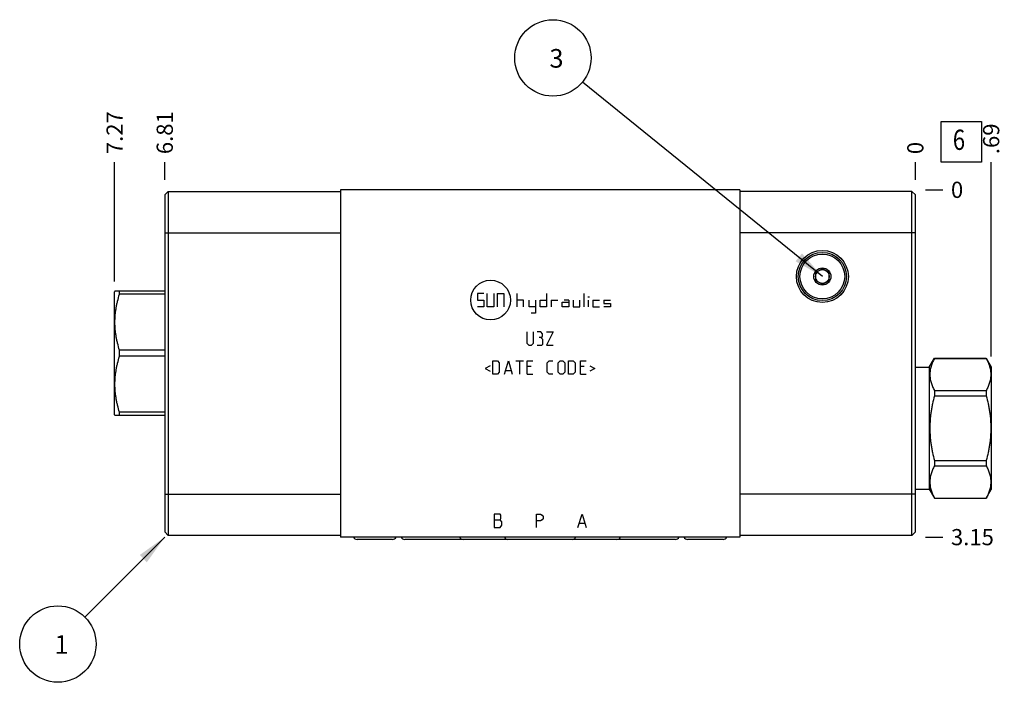
# Model space of a CAD drawing. Units: inches. Extents: x 0.3 to 21.7, y 0.3 to 16.7.
# Drawn here: x 5 to 11.1, y 6.5 to 10.6 of the extents above; entities that cross this region are included whole.
import ezdxf

# ---------------------------------------------------------------- set-up
doc = ezdxf.new("R2010")
doc.units = ezdxf.units.IN
doc.header["$LTSCALE"] = 1.21
doc.header["$MEASUREMENT"] = 0
doc.layers.get('0').update_dxf_attribs({"linetype": 'CONTINUOUS'})
doc.styles.get("Standard").update_dxf_attribs({"font": 'txt', "width": 0.8})
doc.dimstyles.new('DIMSTYLE_1', dxfattribs={"dimtxt": 0.1, "dimasz": 0.1875, "dimexe": 0.125, "dimexo": 0.0625, "dimgap": 0.025, "dimtad": 0, "dimtih": 1, "dimtoh": 1, "dimlfac": 1.469423, "dimzin": 4, "dimdsep": 46, "dimtxsty": 'Standard', "dimblk": '_FILLED', "dimblk1": '_FILLED', "dimblk2": '_FILLED', "dimcen": 0.09, "dimadec": 0, "dimazin": 0, "dimtfac": 1, "dimtofl": 0, "dimtmove": 0, "dimatfit": 3, "dimldrblk": '_FILLED', "dimfxl": 1, "dimtolj": 1, "dimtzin": 4, "dimarcsym": 0})
doc.dimstyles.new('DIMSTYLE_2', dxfattribs={"dimtxt": 0.1, "dimasz": 0.1875, "dimexe": 0.125, "dimexo": 0.0625, "dimgap": 0.025, "dimtad": 0, "dimtih": 1, "dimtoh": 1, "dimdec": 0, "dimlfac": 1.469423, "dimzin": 4, "dimdsep": 46, "dimtxsty": 'Standard', "dimblk": '_FILLED', "dimblk1": '_FILLED', "dimblk2": '_FILLED', "dimcen": 0.09, "dimadec": 0, "dimazin": 0, "dimtfac": 1, "dimtdec": 0, "dimtofl": 0, "dimtmove": 0, "dimatfit": 3, "dimldrblk": '_FILLED', "dimfxl": 1, "dimtolj": 1, "dimtzin": 4, "dimarcsym": 0})
doc.dimstyles.get("Standard").update_dxf_attribs({"dimtxt": 0.1, "dimasz": 0.1875, "dimexe": 0.125, "dimexo": 0.0625, "dimgap": 0.09, "dimtad": 0, "dimtih": 1, "dimtoh": 1, "dimdec": 3, "dimzin": 4, "dimdsep": 46, "dimtxsty": 'Standard', "dimblk": '_FILLED', "dimblk1": '_FILLED', "dimblk2": '_FILLED', "dimcen": 0.09, "dimadec": 0, "dimazin": 0, "dimtp": 0.001, "dimtm": 0.001, "dimtfac": 1, "dimtdec": 3, "dimtofl": 0, "dimtmove": 0, "dimatfit": 3, "dimldrblk": '_FILLED', "dimfxl": 1, "dimtolj": 1, "dimtzin": 4, "dimarcsym": 0})

# ---------------------------------------------------------------- blocks, each defined once
blk = doc.blocks.new('*D1')
at = {"color": 2, "linetype": 'Continuous'}
blk.add_line((5.9281, 9.6415), (5.9281, 9.749), dxfattribs=at)
at = {"color": 2, "linetype": 'Continuous', "insert": (5.8781, 9.799), "char_height": 0.1, "width": 0.32, "attachment_point": 1, "rotation": 90, "line_spacing_factor": 0.9}
blk.add_mtext('6.81', dxfattribs=at)
blk = doc.blocks.new('_FILLED')
at = {"color": 0, "linetype": 'ByBlock'}
blk.add_solid([(0, 0), (-1, 0.167), (-1, -0.167)], dxfattribs=at)
blk = doc.blocks.new('*D2')
at = {"color": 2, "linetype": 'Continuous'}
blk.add_line((10.5639, 9.6415), (10.5639, 9.749), dxfattribs=at)
at = {"color": 2, "linetype": 'Continuous', "insert": (10.5139, 9.799), "char_height": 0.1, "width": 0.08, "attachment_point": 1, "rotation": 90, "line_spacing_factor": 0.9}
blk.add_mtext('0', dxfattribs=at)
blk = doc.blocks.new('*D3')
at = {"color": 2, "linetype": 'Continuous'}
blk.add_line((10.6264, 7.4353), (10.7339, 7.4353), dxfattribs=at)
at = {"color": 2, "linetype": 'Continuous', "insert": (10.7839, 7.4853), "char_height": 0.1, "width": 0.32, "attachment_point": 1, "line_spacing_factor": 0.9}
blk.add_mtext('3.15', dxfattribs=at)
blk = doc.blocks.new('*D4')
at = {"color": 2, "linetype": 'Continuous'}
blk.add_line((10.6264, 9.579), (10.7339, 9.579), dxfattribs=at)
at = {"color": 2, "linetype": 'Continuous', "insert": (10.7839, 9.629), "char_height": 0.1, "width": 0.08, "attachment_point": 1, "line_spacing_factor": 0.9}
blk.add_mtext('0', dxfattribs=at)
blk = doc.blocks.new('*D28')
at = {"color": 2, "linetype": 'Continuous'}
blk.add_line((11.0322, 8.5496), (11.0322, 9.749), dxfattribs=at)
at = {"color": 2, "linetype": 'Continuous', "insert": (10.9822, 9.799), "char_height": 0.1, "width": 0.24, "attachment_point": 1, "rotation": 90, "line_spacing_factor": 0.9}
blk.add_mtext('.69', dxfattribs=at)
blk = doc.blocks.new('*D29')
at = {"color": 2, "linetype": 'Continuous'}
blk.add_line((5.6185, 9.0123), (5.6185, 9.749), dxfattribs=at)
at = {"color": 2, "linetype": 'Continuous', "insert": (5.5685, 9.799), "char_height": 0.1, "width": 0.32, "attachment_point": 1, "rotation": 90, "line_spacing_factor": 0.9}
blk.add_mtext('7.27', dxfattribs=at)
blk = doc.blocks.new('SUN_FACENUMBER_BL1', base_point=(10.8477, 9.8749))
at = {"color": 2, "linetype": 'Continuous'}
for p, q in [((10.7227, 9.9999), (10.9727, 9.9999)), ((10.7227, 9.7499), (10.7227, 9.9999)), ((10.9727, 9.9999), (10.9727, 9.7499)), ((10.9727, 9.7499), (10.7227, 9.7499))]:
    blk.add_line(p, q, dxfattribs=at)
at = {"color": 2, "linetype": 'Continuous', "width": 0.8}
blk.add_text('6', height=0.125, dxfattribs=at).set_placement((10.7955, 9.8254))
blk = doc.blocks.new('SUN_NBOMBALLOON_BL2', base_point=(8.3253, 10.393))
at = {"color": 2, "linetype": 'Continuous'}
blk.add_circle((8.3253, 10.393), 0.2359, dxfattribs=at)
at = {"color": 2, "linetype": 'Continuous', "insert": (8.304, 10.4479), "char_height": 0.115, "width": 0.092, "attachment_point": 1, "line_spacing_factor": 0.9}
blk.add_mtext('3', dxfattribs=at)
blk = doc.blocks.new('SUN_NBOMBALLOON_BL3', base_point=(5.2681, 6.7753))
at = {"color": 2, "linetype": 'Continuous'}
blk.add_circle((5.2681, 6.7753), 0.2359, dxfattribs=at)
at = {"color": 2, "linetype": 'Continuous', "insert": (5.2468, 6.8302), "char_height": 0.115, "width": 0.092, "attachment_point": 1, "line_spacing_factor": 0.9}
blk.add_mtext('1', dxfattribs=at)

msp = doc.modelspace()

# ---------------------------------------------------------------- linework, layer by layer
at = {"color": 7, "linetype": 'Continuous'}
for p, q in [((5.9281, 9.547), (5.9492, 9.5681)), ((5.9492, 9.5681), (5.9492, 7.4462)), ((5.9492, 9.5681), (7.0129, 9.5681)), ((7.0129, 9.579), (7.0129, 7.4353)), ((9.4798, 9.579), (7.0129, 9.579)), ((9.4798, 9.579), (9.4798, 7.4353)), ((10.5428, 9.5681), (9.4798, 9.5681)), ((10.5428, 7.4462), (10.5428, 9.5681)), ((10.5639, 9.547), (10.5428, 9.5681)), ((5.9281, 9.547), (5.9281, 7.4673)), ((10.5639, 7.4673), (10.5639, 9.547)), ((5.9281, 9.3129), (7.0129, 9.3129)), ((10.5639, 9.3129), (9.4798, 9.3129)), ((9.947, 9.0686), (9.9896, 9.0932)), ((9.947, 9.0686), (9.947, 9.0195)), ((9.9896, 9.0932), (10.0321, 9.0686)), ((10.0321, 9.0195), (10.0321, 9.0686)), ((9.9896, 8.995), (9.947, 9.0195)), ((10.0321, 9.0195), (9.9896, 8.995)), ((5.6204, 8.9532), (5.6185, 8.9498)), ((5.6185, 8.191), (5.6185, 8.9498)), ((5.9281, 8.9532), (5.6204, 8.9532)), ((5.6485, 8.9342), (5.6485, 8.9532)), ((5.9281, 8.9342), (5.6485, 8.9342)), ((5.6485, 8.5514), (5.6485, 8.5894)), ((5.9281, 8.5894), (5.6485, 8.5894)), ((5.9281, 8.5514), (5.6485, 8.5514)), ((10.6497, 8.484), (10.6815, 8.5391)), ((10.6815, 8.5391), (11.0021, 8.5391)), ((10.6815, 8.5391), (10.6815, 8.5387)), ((10.6815, 8.5387), (11.0021, 8.5387)), ((11.0021, 8.5391), (11.0322, 8.4871)), ((11.0021, 8.5391), (11.0021, 8.5387)), ((10.5639, 8.484), (10.6497, 8.484)), ((10.6497, 8.484), (10.6497, 7.7313)), ((11.0322, 8.4871), (11.0322, 7.7283)), ((10.6815, 8.3396), (11.0021, 8.3396)), ((10.6815, 8.3396), (10.6815, 8.3067)), ((11.0021, 8.3396), (11.0021, 8.3067)), ((10.6815, 8.3067), (11.0021, 8.3067)), ((5.6204, 8.1876), (5.6185, 8.191)), ((5.6204, 8.1876), (5.9281, 8.1876)), ((5.6485, 8.1876), (5.6485, 8.2066)), ((5.9281, 8.2066), (5.6485, 8.2066)), ((10.6815, 7.9086), (11.0021, 7.9086)), ((10.6815, 7.9086), (10.6815, 7.8757)), ((11.0021, 7.9086), (11.0021, 7.8757)), ((10.6815, 7.8757), (11.0021, 7.8757)), ((10.5639, 7.7313), (10.6497, 7.7313)), ((10.6497, 7.7313), (10.6815, 7.6762)), ((11.0021, 7.6762), (11.0322, 7.7283)), ((5.9281, 7.7014), (7.0129, 7.7014)), ((10.5639, 7.7014), (9.4798, 7.7014)), ((10.6815, 7.6766), (11.0021, 7.6766)), ((10.6815, 7.6766), (10.6815, 7.6762)), ((10.6815, 7.6762), (11.0021, 7.6762)), ((11.0021, 7.6766), (11.0021, 7.6762)), ((5.9281, 7.4673), (5.9492, 7.4462)), ((7.0129, 7.4462), (5.9492, 7.4462)), ((9.4798, 7.4353), (7.0129, 7.4353)), ((7.3348, 7.421), (7.1157, 7.421)), ((9.0824, 7.421), (7.4103, 7.421)), ((9.3764, 7.421), (9.1573, 7.421)), ((10.5428, 7.4462), (9.4798, 7.4462)), ((10.5639, 7.4673), (10.5428, 7.4462))]:
    msp.add_line(p, q, dxfattribs=at)
at = {"color": 4, "linetype": 'Continuous'}
for p, q in [((7.8588, 8.9393), (7.8588, 8.8985)), ((7.8996, 8.9393), (7.8588, 8.9393)), ((7.8588, 8.8985), (7.8996, 8.8985)), ((7.8996, 8.8985), (7.8996, 8.8576)), ((7.9201, 8.8576), (7.9201, 8.9393)), ((7.9609, 8.9393), (7.9609, 8.8576)), ((7.9813, 8.9393), (7.9813, 8.8576)), ((7.9813, 8.9393), (8.0221, 8.9393)), ((8.0221, 8.9393), (8.0221, 8.8576)), ((8.1038, 8.8576), (8.1038, 8.9393)), ((8.1446, 8.8985), (8.1038, 8.8985)), ((8.1446, 8.8576), (8.1446, 8.8985)), ((8.178, 8.8576), (8.178, 8.8985)), ((8.2188, 8.8985), (8.2188, 8.8168)), ((8.246, 8.8576), (8.246, 8.8985)), ((8.246, 8.8985), (8.2869, 8.8985)), ((8.2869, 8.9393), (8.2869, 8.8576)), ((8.3141, 8.8985), (8.3141, 8.8576)), ((8.3141, 8.8985), (8.3549, 8.8985)), ((8.3821, 8.8576), (8.3821, 8.8848)), ((8.3821, 8.8848), (8.423, 8.8848)), ((8.423, 8.8985), (8.3957, 8.8985)), ((8.423, 8.8985), (8.423, 8.8576)), ((8.4502, 8.8985), (8.4502, 8.8576)), ((8.491, 8.8576), (8.491, 8.8985)), ((8.5182, 8.8576), (8.5182, 8.9393)), ((8.5404, 8.9189), (8.5506, 8.9189)), ((8.5455, 8.8576), (8.5455, 8.8985)), ((8.5727, 8.8985), (8.5727, 8.8576)), ((8.5727, 8.8985), (8.6135, 8.8985)), ((8.6407, 8.8985), (8.6407, 8.878)), ((8.6407, 8.8985), (8.6816, 8.8985)), ((7.8996, 8.8576), (7.8588, 8.8576)), ((7.9609, 8.8576), (7.9201, 8.8576)), ((8.2188, 8.8576), (8.178, 8.8576)), ((8.2869, 8.8576), (8.246, 8.8576)), ((8.423, 8.8576), (8.3821, 8.8576)), ((8.4502, 8.8576), (8.491, 8.8576)), ((8.5727, 8.8576), (8.6135, 8.8576)), ((8.6407, 8.878), (8.6816, 8.878)), ((8.6816, 8.8576), (8.6407, 8.8576)), ((8.6816, 8.878), (8.6816, 8.8576)), ((8.2188, 8.8168), (8.1916, 8.8168)), ((8.1644, 8.7025), (8.1644, 8.6325)), ((8.2052, 8.6325), (8.2052, 8.7025)), ((8.2519, 8.7025), (8.2285, 8.7025)), ((8.2616, 8.6908), (8.2519, 8.7025)), ((8.3277, 8.7025), (8.2869, 8.6208)), ((8.2869, 8.7025), (8.3277, 8.7025)), ((8.2519, 8.6675), (8.2402, 8.6675)), ((8.2519, 8.6675), (8.2616, 8.6733)), ((8.2635, 8.6558), (8.2519, 8.6675)), ((8.2616, 8.6733), (8.2616, 8.6908)), ((8.2635, 8.6266), (8.2635, 8.6558)), ((8.1644, 8.6325), (8.176, 8.6208)), ((8.176, 8.6208), (8.1935, 8.6208)), ((8.1935, 8.6208), (8.2052, 8.6325)), ((8.2285, 8.6208), (8.2577, 8.6208)), ((8.2577, 8.6208), (8.2635, 8.6266)), ((8.2869, 8.6208), (8.3277, 8.6208)), ((7.9534, 8.4411), (7.9534, 8.5228)), ((7.9534, 8.5228), (7.9826, 8.5228)), ((7.9826, 8.5228), (7.9942, 8.5111)), ((8.0273, 8.4411), (8.0506, 8.5228)), ((8.0506, 8.5228), (8.074, 8.4411)), ((8.0973, 8.5228), (8.1439, 8.5228)), ((8.1206, 8.4411), (8.1206, 8.5228)), ((8.1673, 8.4411), (8.1673, 8.5228)), ((8.1673, 8.5228), (8.2023, 8.5228)), ((8.2898, 8.5111), (8.3014, 8.5228)), ((8.3014, 8.5228), (8.3248, 8.5228)), ((8.3578, 8.5111), (8.3695, 8.5228)), ((8.3695, 8.5228), (8.387, 8.5228)), ((8.387, 8.5228), (8.3987, 8.5111)), ((8.422, 8.5228), (8.4512, 8.5228)), ((8.422, 8.4411), (8.422, 8.5228)), ((8.4512, 8.5228), (8.4628, 8.5111)), ((8.4959, 8.5228), (8.5309, 8.5228)), ((8.4959, 8.4411), (8.4959, 8.5228)), ((7.9378, 8.4917), (7.9067, 8.4761)), ((7.9067, 8.4761), (7.9378, 8.4606)), ((7.9942, 8.5111), (7.9942, 8.4528)), ((8.0351, 8.4645), (8.0662, 8.4645)), ((8.1906, 8.4878), (8.1673, 8.4878)), ((8.2898, 8.4528), (8.2898, 8.5111)), ((8.3578, 8.4528), (8.3578, 8.5111)), ((8.3987, 8.5111), (8.3987, 8.4528)), ((8.4628, 8.5111), (8.4628, 8.4528)), ((8.5192, 8.4878), (8.4959, 8.4878)), ((8.5542, 8.4917), (8.5853, 8.4761)), ((8.5853, 8.4761), (8.5542, 8.4606)), ((7.9826, 8.4411), (7.9534, 8.4411)), ((7.9942, 8.4528), (7.9826, 8.4411)), ((8.1673, 8.4411), (8.2023, 8.4411)), ((8.3014, 8.4411), (8.2898, 8.4528)), ((8.3248, 8.4411), (8.3014, 8.4411)), ((8.3695, 8.4411), (8.3578, 8.4528)), ((8.387, 8.4411), (8.3695, 8.4411)), ((8.3987, 8.4528), (8.387, 8.4411)), ((8.4512, 8.4411), (8.422, 8.4411)), ((8.4628, 8.4528), (8.4512, 8.4411)), ((8.4959, 8.4411), (8.5309, 8.4411)), ((7.9993, 7.5768), (7.9636, 7.5768)), ((7.9636, 7.5768), (7.9636, 7.4952)), ((7.9636, 7.5428), (7.9993, 7.5428)), ((8.0044, 7.57), (7.9993, 7.5768)), ((7.9993, 7.5428), (8.0044, 7.5496)), ((8.0095, 7.5292), (7.9993, 7.5428)), ((8.0044, 7.5496), (8.0044, 7.57)), ((8.2243, 7.5768), (8.2498, 7.5768)), ((8.2243, 7.4952), (8.2243, 7.5768)), ((8.2498, 7.5768), (8.26, 7.57)), ((8.26, 7.5428), (8.2498, 7.536)), ((8.26, 7.57), (8.2651, 7.5632)), ((8.2651, 7.5496), (8.26, 7.5428)), ((8.2651, 7.5632), (8.2651, 7.5496)), ((8.4801, 7.4952), (8.5057, 7.5768)), ((8.5057, 7.5768), (8.5312, 7.4952)), ((7.9636, 7.4952), (7.9993, 7.4952)), ((7.9993, 7.4952), (8.0095, 7.5088)), ((8.0095, 7.5088), (8.0095, 7.5292)), ((8.2498, 7.536), (8.2243, 7.536)), ((8.4903, 7.5224), (8.521, 7.5224))]:
    msp.add_line(p, q, dxfattribs=at)
at = {"color": 7, "linetype": 'Continuous'}
for radius in [0.1606, 0.149, 0.1381, 0.0531, 0.0425]:
    msp.add_circle((9.9896, 9.0441), radius, dxfattribs=at)
at = {"color": 4, "linetype": 'Continuous'}
msp.add_circle((7.9405, 8.8985), 0.1225, dxfattribs=at)
at = {"color": 7, "linetype": 'Continuous'}
for centre, major_axis, start_param, end_param in [((7.1157, 7.4448), (0, 0.0238), -4.300719, -3.141593), ((7.3348, 7.4448), (0, -0.0238), 0, 1.159126), ((7.4103, 7.4448), (0, 0.0238), -4.300765, -3.141593), ((7.7717, 7.4448), (0, 0.0238), -4.300765, -3.141593), ((8.048, 7.4448), (0, 0.0238), -4.300765, -3.141593), ((8.4441, 7.4448), (0.0238, 0), -1.570796, -0.411624), ((8.721, 7.4448), (0.0238, 0), -1.570796, -0.411624), ((9.0824, 7.4448), (0.0238, 0), -1.570796, -0.411624), ((9.1573, 7.4448), (0, 0.0238), -4.300719, -3.141593), ((9.3764, 7.4448), (0, -0.0238), 0, 1.159126)]:
    msp.add_ellipse(centre, major_axis=major_axis, ratio=1, start_param=start_param, end_param=end_param, dxfattribs=at)
for points, knots in [([(5.6485, 8.5894), (5.6442, 8.6035), (5.6383, 8.6247), (5.6318, 8.6533), (5.6278, 8.6748), (5.6245, 8.6965), (5.6222, 8.7182), (5.6207, 8.74), (5.6203, 8.7618), (5.6207, 8.7837), (5.6222, 8.8055), (5.6245, 8.8272), (5.6278, 8.8489), (5.6318, 8.8704), (5.6383, 8.899), (5.6442, 8.9202), (5.6485, 8.9342)], [0, 0, 0, 0, 0.125593, 0.188216, 0.250728, 0.313142, 0.375476, 0.437752, 0.5, 0.562248, 0.624524, 0.686858, 0.749272, 0.811784, 0.874407, 1, 1, 1, 1]), ([(5.6485, 8.2066), (5.6442, 8.2207), (5.6383, 8.2419), (5.6318, 8.2705), (5.6278, 8.292), (5.6245, 8.3137), (5.6222, 8.3354), (5.6207, 8.3572), (5.6203, 8.379), (5.6207, 8.4009), (5.6222, 8.4227), (5.6245, 8.4444), (5.6278, 8.4661), (5.6318, 8.4876), (5.6383, 8.5162), (5.6442, 8.5374), (5.6485, 8.5514)], [0, 0, 0, 0, 0.125593, 0.188216, 0.250728, 0.313142, 0.375476, 0.437752, 0.5, 0.562248, 0.624524, 0.686858, 0.749272, 0.811784, 0.874407, 1, 1, 1, 1]), ([(10.6815, 8.5387), (10.6794, 8.5347), (10.6753, 8.5266), (10.6679, 8.5103), (10.6619, 8.4938), (10.6575, 8.477), (10.6552, 8.4644), (10.6537, 8.4518), (10.6533, 8.4392), (10.6537, 8.4265), (10.6552, 8.4139), (10.6575, 8.4014), (10.6619, 8.3846), (10.6679, 8.368), (10.6753, 8.3518), (10.6794, 8.3437), (10.6815, 8.3396)], [0, 0, 0, 0, 0.065534, 0.13007, 0.256183, 0.317963, 0.379055, 0.439655, 0.5, 0.560345, 0.620945, 0.682037, 0.743817, 0.86993, 0.934466, 1, 1, 1, 1]), ([(11.0021, 8.5387), (11.0042, 8.5347), (11.0083, 8.5266), (11.0157, 8.5103), (11.0217, 8.4938), (11.0261, 8.477), (11.0284, 8.4644), (11.0299, 8.4518), (11.0304, 8.4392), (11.0299, 8.4265), (11.0284, 8.4139), (11.0261, 8.4014), (11.0217, 8.3846), (11.0157, 8.368), (11.0083, 8.3518), (11.0042, 8.3437), (11.0021, 8.3396)], [0, 0, 0, 0, 0.065534, 0.13007, 0.256183, 0.317963, 0.379055, 0.439655, 0.5, 0.560345, 0.620945, 0.682037, 0.743817, 0.86993, 0.934466, 1, 1, 1, 1]), ([(10.6815, 8.3067), (10.6772, 8.2905), (10.6713, 8.266), (10.6648, 8.233), (10.6608, 8.2081), (10.6575, 8.1831), (10.6552, 8.158), (10.6537, 8.1329), (10.6533, 8.1077), (10.6537, 8.0825), (10.6552, 8.0573), (10.6575, 8.0322), (10.6608, 8.0072), (10.6648, 7.9823), (10.6713, 7.9493), (10.6772, 7.9248), (10.6815, 7.9086)], [0, 0, 0, 0, 0.124991, 0.187492, 0.249993, 0.312495, 0.374997, 0.437498, 0.5, 0.562502, 0.625003, 0.687505, 0.750007, 0.812508, 0.875009, 1, 1, 1, 1]), ([(11.0021, 8.3067), (11.0064, 8.2905), (11.0123, 8.266), (11.0188, 8.233), (11.0229, 8.2081), (11.0261, 8.1831), (11.0284, 8.158), (11.0299, 8.1329), (11.0304, 8.1077), (11.0299, 8.0825), (11.0284, 8.0573), (11.0261, 8.0322), (11.0229, 8.0072), (11.0188, 7.9823), (11.0123, 7.9493), (11.0064, 7.9248), (11.0021, 7.9086)], [0, 0, 0, 0, 0.124991, 0.187492, 0.249993, 0.312495, 0.374997, 0.437498, 0.5, 0.562502, 0.625003, 0.687505, 0.750007, 0.812508, 0.875009, 1, 1, 1, 1]), ([(10.6815, 7.8757), (10.6794, 7.8717), (10.6753, 7.8636), (10.6679, 7.8473), (10.6619, 7.8308), (10.6575, 7.814), (10.6552, 7.8014), (10.6537, 7.7888), (10.6533, 7.7762), (10.6537, 7.7635), (10.6552, 7.7509), (10.6575, 7.7384), (10.6619, 7.7216), (10.6679, 7.705), (10.6753, 7.6887), (10.6794, 7.6807), (10.6815, 7.6766)], [0, 0, 0, 0, 0.065534, 0.13007, 0.256183, 0.317963, 0.379055, 0.439655, 0.5, 0.560345, 0.620945, 0.682037, 0.743817, 0.86993, 0.934466, 1, 1, 1, 1]), ([(11.0021, 7.8757), (11.0042, 7.8717), (11.0083, 7.8636), (11.0157, 7.8473), (11.0217, 7.8308), (11.0261, 7.814), (11.0284, 7.8014), (11.0299, 7.7888), (11.0304, 7.7762), (11.0299, 7.7635), (11.0284, 7.7509), (11.0261, 7.7384), (11.0217, 7.7216), (11.0157, 7.705), (11.0083, 7.6887), (11.0042, 7.6807), (11.0021, 7.6766)], [0, 0, 0, 0, 0.065534, 0.13007, 0.256183, 0.317963, 0.379055, 0.439655, 0.5, 0.560345, 0.620945, 0.682037, 0.743817, 0.86993, 0.934466, 1, 1, 1, 1])]:
    msp.add_open_spline(points, degree=3, knots=knots, dxfattribs=at)

# ---------------------------------------------------------------- block references
at = {"color": 2, "linetype": 'Continuous'}
for name, p in [('SUN_NBOMBALLOON_BL2', (8.3253, 10.393)), ('SUN_FACENUMBER_BL1', (10.8477, 9.8749)), ('SUN_NBOMBALLOON_BL3', (5.2681, 6.7753))]:
    msp.add_blockref(name, p, dxfattribs=at)

# ---------------------------------------------------------------- dimensions: what is measured, and where the dimension line sits
for feature_location, offset, dtype, origin, dimstyle, picture, middle in [((5.6185, 9.0123), (0, 0.7367), 1, (10.5639, 9.579), 'DIMSTYLE_1', '*D29', (5.6185, 9.959)), ((5.9281, 9.6415), (0, 0.1075), 1, (10.5639, 9.579), 'DIMSTYLE_1', '*D1', (5.9281, 9.949)), ((11.0322, 8.5496), (0, 1.1994), 1, (10.5639, 9.579), 'DIMSTYLE_1', '*D28', (11.0322, 9.9265)), ((10.5639465165, 9.6414951203), (0, 0.1075), 1, (10.5639465165, 9.5789951203), 'DIMSTYLE_2', '*D2', (10.5639464586, 9.838995076)), ((10.6264465165, 9.5789951203), (0.1075, 0), 0, (10.5639465165, 9.5789951203), 'DIMSTYLE_2', '*D4', (10.8239462891, 9.5789949951)), ((10.6264, 7.4353), (0.1075, 0), 0, (10.5639, 9.579), 'DIMSTYLE_1', '*D3', (10.9464, 7.4353))]:
    dim = msp.add_ordinate_dim(feature_location=feature_location, offset=offset, dtype=dtype, origin=origin, dimstyle=dimstyle, dxfattribs=at)
    dim.commit()
    dim.dimension.update_dxf_attribs({"geometry": picture, "text_midpoint": middle})

# ---------------------------------------------------------------- leaders
for points in [[(9.9896, 9.0441), (8.5086, 10.2444)], [(5.9281, 7.4353), (5.4349, 6.9421)]]:
    msp.add_leader(points, dimstyle='Standard', override={"dimtad": 0}, dxfattribs=at)

doc.saveas('drawing.dxf')
